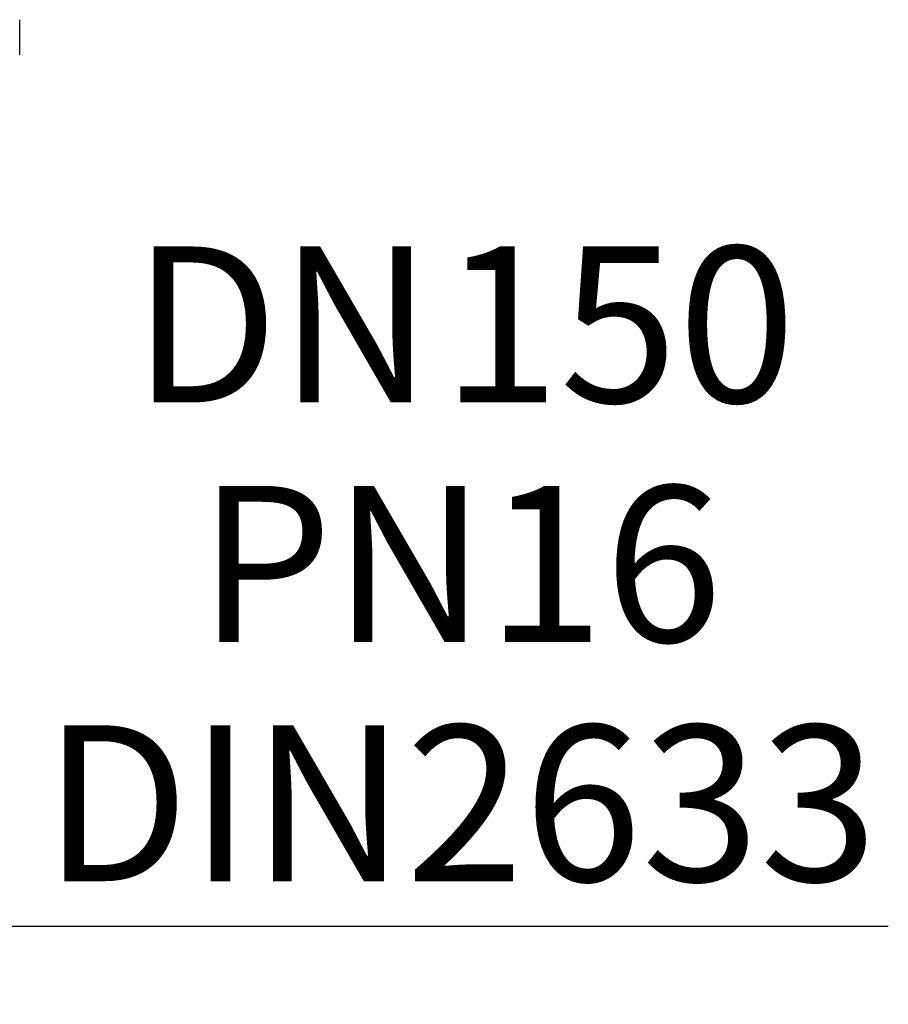
# Model space of a CAD drawing. Extents: x 300 to 4100, y 100 to 5860.
# Drawn here: x 1534 to 1757, y 2265 to 2517 of the extents above; entities that cross this region are included whole.
import ezdxf

# ---------------------------------------------------------------- set-up
doc = ezdxf.new("R2010")
doc.units = 0
doc.header["$LTSCALE"] = 20
doc.layers.get('0').update_dxf_attribs({"linetype": 'CONTINUOUS'})
doc.layers.add('AM_BOR', color=7, linetype='CONTINUOUS')
doc.styles.add('SLDTEXTSTYLE0', font='TXT', dxfattribs={"width": 0.605})
doc.dimstyles.new('SLDDIMSTYLE1', dxfattribs={"dimtxt": 40, "dimasz": 40, "dimexe": 0, "dimexo": 0.0625, "dimgap": 10, "dimtad": 1, "dimdec": 0, "dimrnd": 1e-09, "dimzin": 12, "dimtxsty": 'SLDTEXTSTYLE0', "dimsah": 1, "dimcen": 0.09, "dimazin": 3, "dimtfac": 1, "dimtdec": 0, "dimtofl": 0, "dimtmove": 0, "dimatfit": 3, "dimtolj": 1, "dimtzin": 12})

# ---------------------------------------------------------------- blocks, each defined once
blk = doc.blocks.new('_D_12')
at = {"layer": 'AM_BOR', "color": 7}
for p, q in [((1194.79, 2492.76), (1194.79, 2264.76)), ((1344.79, 2492.76), (1344.79, 2264.76)), ((1344.79, 2284.76), (1194.79, 2284.76)), ((1344.79, 2284.76), (1756.83, 2284.76))]:
    blk.add_line(p, q, dxfattribs=at)
for points in [[(1194.79, 2284.76), (1234.79, 2279.76), (1234.79, 2289.76)], [(1344.79, 2284.76), (1304.79, 2289.76), (1304.79, 2279.76)]]:
    blk.add_solid(points, dxfattribs=at)
at = {"layer": 'AM_BOR', "color": 7, "char_height": 40, "attachment_point": 1, "style": 'SLDTEXTSTYLE0'}
for s, insert in [('150', (1642.25, 2459.1)), ('DN', (1562.92, 2459.1)), ('PN16', (1579.7, 2397.71)), ('DIN2633', (1540, 2336.32))]:
    blk.add_mtext(s, dxfattribs=dict(at, insert=insert))

msp = doc.modelspace()

# ---------------------------------------------------------------- linework, layer by layer
at = {"color": 7, "linetype": 'CONTINUOUS'}
msp.add_line((1534.03, 2508.26), (1534.03, 2517.26), dxfattribs=at)

# ---------------------------------------------------------------- dimensions: what is measured, and where the dimension line sits
at = {"layer": 'AM_BOR', "color": 7}
dim = msp.add_linear_dim(base=(1194.79, 2284.76), p1=(1344.79, 2512.76), p2=(1194.79, 2512.76), text='DN<>\\PPN16\\PDIN2633', dimstyle='SLDDIMSTYLE1', dxfattribs=at)
dim.commit()
dim.dimension.update_dxf_attribs({"geometry": '_D_12', "text_midpoint": (1648.42, 2284.76), "dimtype": 160})

doc.saveas('drawing.dxf')
